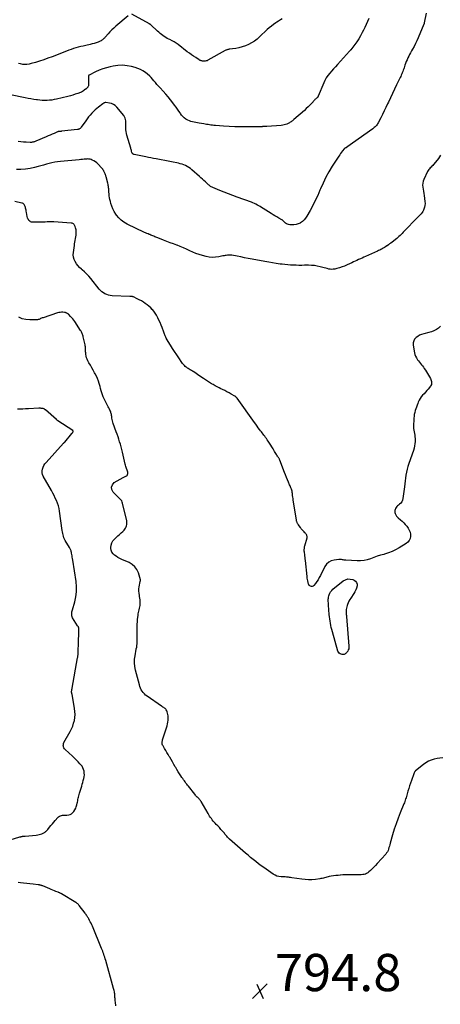
# Model space of a CAD drawing. Units: feet. Extents: x 2025000 to 2030031, y 575000 to 580000.
# Drawn here: x 2026209 to 2026435, y 576146 to 576675 of the extents above; entities that cross this region are included whole.
import ezdxf

# ---------------------------------------------------------------- set-up
doc = ezdxf.new("R2010")
doc.units = ezdxf.units.FT
doc.header["$LTSCALE"] = 100
doc.header["$MEASUREMENT"] = 0
for name, color, linetype, lineweight in [('CONTOUR INDEX', 32, 'Continuous', 25), ('CONTOUR INTERMEDIATE', 40, 'Continuous', 25), ('SPOT ELEVATION', 21, 'Continuous', 25)]:
    doc.layers.add(name, color=color, linetype=linetype, lineweight=lineweight)
doc.styles.add('slant', font='romans.shx', dxfattribs={"oblique": 14.999978})

# ---------------------------------------------------------------- blocks, each defined once
blk = doc.blocks.new('SPOT')
at = {"layer": 'SPOT ELEVATION', "lineweight": 25}
for p, q in [((-3.95, -3.95), (3.86, 3.85)), ((-1.67, 3.81), (1.74, -3.97))]:
    blk.add_line(p, q, dxfattribs=at)

msp = doc.modelspace()

# ---------------------------------------------------------------- linework, layer by layer
at = {"layer": 'CONTOUR INDEX', "elevation": 800, "flags": 128}
for points in [[(2026435.34, 576510.58), (2026434.26, 576509.6), (2026433.05, 576508.79), (2026431.78, 576508.09), (2026430.43, 576507.57), (2026429.03, 576507.16), (2026426.25, 576506.55), (2026425.12, 576506.21), (2026424.05, 576505.76), (2026423.05, 576505.16), (2026422.11, 576504.46), (2026421.39, 576503.6), (2026420.87, 576502.67), (2026420.65, 576501.63), (2026420.63, 576500.51), (2026421.06, 576497.24), (2026421.25, 576496.27), (2026421.52, 576495.34), (2026421.9, 576494.44), (2026422.36, 576493.57), (2026422.52, 576493.33), (2026422.98, 576492.62), (2026423.47, 576491.92), (2026423.99, 576491.25), (2026424.53, 576490.6), (2026425.07, 576489.94), (2026425.6, 576489.28), (2026426.1, 576488.59), (2026426.58, 576487.89), (2026427.21, 576486.95), (2026427.78, 576486.06), (2026428.33, 576485.16), (2026428.86, 576484.25), (2026429.38, 576483.33), (2026429.85, 576482.46), (2026430.08, 576481.96), (2026430.27, 576481.45), (2026430.4, 576480.91), (2026430.48, 576480.37), (2026430.46, 576479.83), (2026430.36, 576479.32), (2026430.15, 576478.84), (2026429.87, 576478.39), (2026428.62, 576476.85), (2026427.91, 576475.99), (2026427.18, 576475.14), (2026426.44, 576474.31), (2026425.68, 576473.5), (2026424.97, 576472.65), (2026424.33, 576471.77), (2026423.79, 576470.81), (2026423.33, 576469.8), (2026423.07, 576469.13), (2026422.7, 576468.17), (2026422.35, 576467.2), (2026422.01, 576466.22), (2026421.68, 576465.24), (2026421.4, 576464.25), (2026421.18, 576463.25), (2026421.05, 576462.24), (2026420.97, 576461.21), (2026420.83, 576456.56), (2026420.84, 576455.65), (2026420.9, 576454.74), (2026421.04, 576453.85), (2026421.23, 576452.96), (2026421.42, 576452.07), (2026421.55, 576451.18), (2026421.61, 576450.28), (2026421.63, 576449.37), (2026421.61, 576448.71), (2026421.51, 576447.48), (2026421.34, 576446.27), (2026421.06, 576445.07), (2026420.7, 576443.89), (2026418.2, 576436.8), (2026417.72, 576435.28), (2026417.31, 576433.75), (2026416.99, 576432.2), (2026416.73, 576430.63), (2026416.53, 576429.05), (2026416.32, 576427.47), (2026416.12, 576425.89), (2026415.91, 576424.31), (2026415.09, 576418.07), (2026414.85, 576417.17), (2026414.49, 576416.33), (2026413.94, 576415.6), (2026413.27, 576414.95), (2026412.67, 576414.49), (2026412.22, 576414.1), (2026411.81, 576413.68), (2026411.45, 576413.22), (2026411.13, 576412.71), (2026411.06, 576412.57), (2026410.86, 576412.11), (2026410.74, 576411.63), (2026410.71, 576411.14), (2026410.75, 576410.64), (2026410.79, 576410.45), (2026410.9, 576410.05), (2026411.03, 576409.66), (2026411.22, 576409.29), (2026411.44, 576408.94), (2026411.69, 576408.61), (2026411.96, 576408.29), (2026412.25, 576407.99), (2026412.56, 576407.71), (2026413.78, 576406.68), (2026414.68, 576405.86), (2026415.54, 576405.01), (2026416.34, 576404.1), (2026417.1, 576403.16), (2026417.92, 576402.08), (2026418.52, 576401.06), (2026418.96, 576399.99), (2026419.15, 576398.85), (2026419.18, 576397.67), (2026418.91, 576396.54), (2026418.46, 576395.52), (2026417.76, 576394.67), (2026416.87, 576393.92), (2026413, 576391.52), (2026411.15, 576390.48), (2026409.26, 576389.56), (2026407.28, 576388.82), (2026405.26, 576388.19), (2026404.74, 576388.05), (2026402.95, 576387.54), (2026401.17, 576386.99), (2026399.42, 576386.38), (2026397.67, 576385.73), (2026395.92, 576385.17), (2026394.15, 576384.76), (2026392.33, 576384.59), (2026390.49, 576384.57), (2026384.43, 576384.91), (2026383.95, 576384.95), (2026383.47, 576385), (2026382.99, 576385.07), (2026382.51, 576385.15), (2026382.03, 576385.22), (2026381.56, 576385.27), (2026381.08, 576385.27), (2026380.6, 576385.24), (2026378.11, 576385), (2026376.55, 576384.58), (2026375.17, 576383.91), (2026374.05, 576382.86), (2026373.12, 576381.54), (2026370.71, 576376.65), (2026370.12, 576375.53), (2026369.47, 576374.44), (2026368.76, 576373.4), (2026368, 576372.38), (2026367.11, 576371.27), (2026366.74, 576370.97), (2026366.34, 576370.8), (2026365.9, 576370.81), (2026365.44, 576370.94), (2026365.02, 576371.18), (2026364.78, 576371.36), (2026364.57, 576371.57), (2026364.43, 576371.82), (2026364.32, 576372.1), (2026364.09, 576373.01), (2026363.92, 576373.78), (2026363.76, 576374.55), (2026363.65, 576375.32), (2026363.55, 576376.1), (2026362.68, 576384.73), (2026362.59, 576385.57), (2026362.49, 576386.41), (2026362.38, 576387.25), (2026362.26, 576388.09), (2026362.15, 576388.8), (2026362.09, 576389.29), (2026362.05, 576389.78), (2026362.04, 576390.27), (2026362.04, 576390.76), (2026362.07, 576391.25), (2026362.13, 576391.74), (2026362.22, 576392.22), (2026362.34, 576392.7), (2026363.51, 576396.86), (2026363.57, 576397.25), (2026363.58, 576397.63), (2026363.49, 576398), (2026363.35, 576398.37), (2026363.15, 576398.72), (2026362.93, 576399.05), (2026362.68, 576399.37), (2026362.41, 576399.67), (2026361.93, 576400.16), (2026361.42, 576400.7), (2026360.92, 576401.26), (2026360.45, 576401.84), (2026360, 576402.43), (2026358.78, 576404.09), (2026358.59, 576404.37), (2026358.42, 576404.66), (2026358.27, 576404.96), (2026358.14, 576405.27), (2026358.03, 576405.59), (2026357.93, 576405.91), (2026357.86, 576406.24), (2026357.8, 576406.57), (2026356.12, 576417.24), (2026356, 576418.02), (2026355.89, 576418.81), (2026355.79, 576419.6), (2026355.69, 576420.39), (2026355.65, 576420.74), (2026355.56, 576421.35), (2026355.44, 576421.95), (2026355.28, 576422.54), (2026355.09, 576423.13), (2026354.88, 576423.71), (2026354.65, 576424.29), (2026354.42, 576424.86), (2026354.17, 576425.43), (2026353.53, 576426.84), (2026352.98, 576428.12), (2026352.43, 576429.41), (2026351.91, 576430.7), (2026351.41, 576432), (2026348.91, 576438.67), (2026348.79, 576438.95), (2026348.67, 576439.23), (2026348.53, 576439.49), (2026348.39, 576439.76), (2026348.23, 576440.02), (2026348.07, 576440.27), (2026347.9, 576440.52), (2026347.72, 576440.77), (2026347.37, 576441.26), (2026347.02, 576441.76), (2026346.68, 576442.26), (2026346.36, 576442.78), (2026346.05, 576443.3), (2026345.28, 576444.66), (2026344.66, 576445.72), (2026344.02, 576446.77), (2026343.36, 576447.81), (2026342.68, 576448.83), (2026342.15, 576449.61), (2026341.71, 576450.23), (2026341.27, 576450.85), (2026340.81, 576451.46), (2026340.35, 576452.06), (2026339.88, 576452.66), (2026339.42, 576453.26), (2026338.95, 576453.86), (2026338.5, 576454.47), (2026338.01, 576455.12), (2026337.32, 576456.06), (2026336.63, 576456.99), (2026335.94, 576457.94), (2026335.26, 576458.88), (2026325.91, 576471.88), (2026325.77, 576472.05), (2026325.64, 576472.22), (2026325.49, 576472.38), (2026325.34, 576472.54), (2026325.18, 576472.68), (2026325.01, 576472.82), (2026324.83, 576472.94), (2026324.64, 576473.06), (2026322.76, 576474.16), (2026321.61, 576474.8), (2026320.46, 576475.43), (2026319.3, 576476.03), (2026318.13, 576476.62), (2026317.24, 576477.05), (2026316.2, 576477.57), (2026315.16, 576478.1), (2026314.13, 576478.65), (2026313.1, 576479.21), (2026312.21, 576479.71), (2026311.64, 576480.04), (2026311.07, 576480.36), (2026310.51, 576480.7), (2026309.95, 576481.05), (2026309.4, 576481.4), (2026308.85, 576481.76), (2026308.31, 576482.13), (2026307.78, 576482.51), (2026305.43, 576484.2), (2026304.67, 576484.74), (2026303.9, 576485.27), (2026303.12, 576485.77), (2026302.34, 576486.27), (2026301.91, 576486.53), (2026301.33, 576486.89), (2026300.75, 576487.24), (2026300.16, 576487.59), (2026299.58, 576487.94), (2026299.34, 576488.08), (2026298.89, 576488.38), (2026298.45, 576488.69), (2026298.04, 576489.04), (2026297.64, 576489.41), (2026297.27, 576489.81), (2026296.92, 576490.22), (2026296.59, 576490.65), (2026296.27, 576491.09), (2026294.6, 576493.58), (2026293.46, 576495.28), (2026292.34, 576496.99), (2026291.24, 576498.71), (2026290.14, 576500.44), (2026288.01, 576503.85), (2026287.94, 576503.95), (2026287.88, 576504.07), (2026287.83, 576504.18), (2026287.77, 576504.29), (2026287.73, 576504.41), (2026287.68, 576504.53), (2026287.63, 576504.65), (2026287.59, 576504.77), (2026287.32, 576505.46), (2026287.15, 576505.93), (2026286.97, 576506.4), (2026286.79, 576506.86), (2026286.6, 576507.33), (2026285.56, 576509.93), (2026285.02, 576511.25), (2026284.47, 576512.56), (2026283.88, 576513.86), (2026283.29, 576515.16), (2026283.16, 576515.43), (2026282.56, 576516.55), (2026281.91, 576517.63), (2026281.16, 576518.64), (2026280.35, 576519.61), (2026280.32, 576519.65), (2026279.45, 576520.53), (2026278.54, 576521.37), (2026277.57, 576522.14), (2026276.56, 576522.86), (2026275.51, 576523.53), (2026274.44, 576524.17), (2026273.34, 576524.76), (2026272.23, 576525.32), (2026270.18, 576526.3), (2026270, 576526.38), (2026269.83, 576526.44), (2026269.64, 576526.48), (2026269.46, 576526.51), (2026269.32, 576526.52), (2026269.07, 576526.55), (2026268.81, 576526.57), (2026268.55, 576526.59), (2026268.3, 576526.6), (2026258.75, 576526.98), (2026257.75, 576527.08), (2026256.77, 576527.27), (2026255.82, 576527.57), (2026254.89, 576527.97), (2026254.03, 576528.47), (2026253.21, 576529.05), (2026252.48, 576529.72), (2026251.81, 576530.47), (2026247.29, 576536.16), (2026246.22, 576537.42), (2026245.11, 576538.63), (2026243.92, 576539.78), (2026242.69, 576540.88), (2026242.17, 576541.31), (2026241.21, 576542.2), (2026240.33, 576543.15), (2026239.54, 576544.19), (2026238.83, 576545.28), (2026238.3, 576546.45), (2026237.94, 576547.65), (2026237.82, 576548.89), (2026237.87, 576550.17), (2026238.42, 576553.99), (2026238.56, 576554.9), (2026238.71, 576555.82), (2026238.88, 576556.73), (2026239.07, 576557.64), (2026239.08, 576557.71), (2026239.24, 576558.58), (2026239.35, 576559.46), (2026239.39, 576560.34), (2026239.4, 576561.22), (2026239.38, 576561.83), (2026239.33, 576562.41), (2026239.24, 576562.98), (2026239.09, 576563.53), (2026238.89, 576564.08), (2026238.7, 576564.52), (2026238.55, 576564.82), (2026238.36, 576565.1), (2026238.14, 576565.34), (2026237.88, 576565.57), (2026237.59, 576565.74), (2026237.29, 576565.88), (2026236.97, 576565.97), (2026236.64, 576566.02), (2026227.36, 576566.61), (2026226.2, 576566.66), (2026225.04, 576566.67), (2026223.88, 576566.63), (2026222.72, 576566.56), (2026221.56, 576566.48), (2026220.4, 576566.43), (2026219.24, 576566.41), (2026218.07, 576566.41), (2026215.94, 576566.45), (2026215.39, 576566.54), (2026214.88, 576566.71), (2026214.43, 576567), (2026214.03, 576567.39), (2026213.7, 576567.86), (2026213.42, 576568.36), (2026213.22, 576568.89), (2026213.08, 576569.45), (2026212.68, 576571.74), (2026212.57, 576572.33), (2026212.45, 576572.91), (2026212.32, 576573.49), (2026212.18, 576574.07), (2026212.08, 576574.43), (2026211.96, 576574.82), (2026211.81, 576575.19), (2026211.63, 576575.55), (2026211.43, 576575.9), (2026211.17, 576576.21), (2026210.88, 576576.46), (2026210.54, 576576.63), (2026210.16, 576576.76), (2026206.34, 576577.53)], [(2026384.61, 576356.02), (2026384.62, 576355.78), (2026384.64, 576355.55), (2026384.66, 576355.31), (2026384.68, 576355.08), (2026384.7, 576354.84), (2026384.72, 576354.61), (2026386.05, 576338.66), (2026386.04, 576337.98), (2026385.94, 576337.32), (2026385.71, 576336.7), (2026385.4, 576336.09), (2026385.1, 576335.63), (2026384.85, 576335.3), (2026384.57, 576334.99), (2026384.25, 576334.73), (2026383.9, 576334.5), (2026383.52, 576334.34), (2026383.14, 576334.24), (2026382.74, 576334.23), (2026382.33, 576334.28), (2026381.85, 576334.4), (2026381.28, 576334.65), (2026380.8, 576334.99), (2026380.44, 576335.46), (2026380.17, 576336.02), (2026377.16, 576346.48), (2026376.85, 576347.62), (2026376.56, 576348.76), (2026376.31, 576349.91), (2026376.08, 576351.06), (2026375.89, 576352.22), (2026375.72, 576353.39), (2026375.58, 576354.56), (2026375.47, 576355.73), (2026375.06, 576360.82), (2026375.02, 576361.44), (2026374.98, 576362.05), (2026374.95, 576362.67), (2026374.93, 576363.28), (2026374.95, 576363.89), (2026375, 576364.5), (2026375.11, 576365.1), (2026375.25, 576365.69), (2026375.44, 576366.3), (2026375.78, 576367.15), (2026376.21, 576367.93), (2026376.77, 576368.63), (2026377.42, 576369.26), (2026382.97, 576373.76), (2026384.18, 576374.44), (2026385.44, 576374.84), (2026386.75, 576374.8), (2026388.1, 576374.48), (2026388.81, 576374.17), (2026389.6, 576373.6), (2026390.17, 576372.9), (2026390.41, 576372.04), (2026390.43, 576371.06), (2026390.13, 576369.97), (2026389.76, 576368.92), (2026389.26, 576367.93), (2026388.68, 576366.97), (2026387.01, 576364.55), (2026386.48, 576363.71), (2026386, 576362.85), (2026385.59, 576361.96), (2026385.23, 576361.04), (2026385.1, 576360.66), (2026384.88, 576359.91), (2026384.71, 576359.15), (2026384.62, 576358.38), (2026384.59, 576357.59), (2026384.6, 576356.49), (2026384.6, 576356.25), (2026384.61, 576356.02)]]:
    msp.add_lwpolyline(points, dxfattribs=at)
at = {"layer": 'CONTOUR INTERMEDIATE', "flags": 128}
for points, elevation in [([(2026427.51, 576678.76), (2026426.55, 576673.56), (2026426.53, 576673.47), (2026426.51, 576673.38), (2026426.49, 576673.3), (2026426.47, 576673.21), (2026426.45, 576673.12), (2026426.42, 576673.03), (2026426.39, 576672.95), (2026426.36, 576672.86), (2026423.24, 576665.43), (2026422.57, 576663.91), (2026421.86, 576662.41), (2026421.09, 576660.94), (2026420.28, 576659.49), (2026419.67, 576658.45), (2026419.15, 576657.53), (2026418.65, 576656.6), (2026418.18, 576655.65), (2026417.73, 576654.69), (2026417.3, 576653.72), (2026416.9, 576652.74), (2026416.53, 576651.75), (2026416.17, 576650.76), (2026415.74, 576649.48), (2026415.5, 576648.8), (2026415.26, 576648.12), (2026415, 576647.45), (2026414.73, 576646.78), (2026414.45, 576646.11), (2026414.17, 576645.45), (2026413.87, 576644.79), (2026413.56, 576644.14), (2026411.68, 576640.25), (2026410.56, 576637.92), (2026409.44, 576635.59), (2026408.34, 576633.25), (2026407.24, 576630.91), (2026406.8, 576629.98), (2026405.92, 576628.11), (2026405.01, 576626.25), (2026404.08, 576624.4), (2026403.13, 576622.55), (2026401.72, 576619.85), (2026401.45, 576619.38), (2026401.15, 576618.92), (2026400.82, 576618.49), (2026400.46, 576618.07), (2026400.08, 576617.68), (2026399.68, 576617.31), (2026399.26, 576616.96), (2026398.83, 576616.63), (2026384.99, 576606.77), (2026384.85, 576606.67), (2026384.71, 576606.59), (2026384.57, 576606.51), (2026384.42, 576606.43), (2026384.37, 576606.4), (2026384.25, 576606.34), (2026384.13, 576606.28), (2026384.01, 576606.22), (2026383.89, 576606.16), (2026383.77, 576606.09), (2026383.66, 576606.01), (2026383.56, 576605.92), (2026383.47, 576605.82), (2026382.58, 576604.73), (2026382.06, 576604.07), (2026381.56, 576603.4), (2026381.07, 576602.72), (2026380.61, 576602.02), (2026377.06, 576596.52), (2026375.29, 576593.59), (2026373.63, 576590.6), (2026372.13, 576587.53), (2026370.75, 576584.39), (2026370.44, 576583.64), (2026369.24, 576580.87), (2026367.98, 576578.12), (2026366.61, 576575.42), (2026365.18, 576572.76), (2026363.5, 576569.77), (2026362.78, 576568.7), (2026361.97, 576567.73), (2026361.01, 576566.9), (2026359.95, 576566.16), (2026359.74, 576566.04), (2026358.68, 576565.55), (2026357.6, 576565.18), (2026356.47, 576565.02), (2026355.31, 576564.99), (2026354.23, 576565.05), (2026353.61, 576565.15), (2026353.02, 576565.33), (2026352.48, 576565.62), (2026351.97, 576565.99), (2026351.37, 576566.52), (2026351.19, 576566.69), (2026351.01, 576566.86), (2026350.84, 576567.03), (2026350.66, 576567.2), (2026350.48, 576567.37), (2026350.29, 576567.52), (2026350.09, 576567.66), (2026349.89, 576567.79), (2026348.28, 576568.72), (2026347.27, 576569.31), (2026346.26, 576569.91), (2026345.26, 576570.52), (2026344.27, 576571.13), (2026339.88, 576573.9), (2026339.12, 576574.37), (2026338.37, 576574.83), (2026337.6, 576575.27), (2026336.83, 576575.71), (2026336.05, 576576.12), (2026335.25, 576576.5), (2026334.44, 576576.85), (2026333.62, 576577.18), (2026326.02, 576580.01), (2026323.68, 576580.89), (2026321.35, 576581.77), (2026319.01, 576582.67), (2026316.68, 576583.58), (2026312.94, 576585.05), (2026312.49, 576585.24), (2026312.06, 576585.46), (2026311.65, 576585.71), (2026311.24, 576585.98), (2026310.86, 576586.28), (2026310.48, 576586.58), (2026310.11, 576586.91), (2026309.76, 576587.24), (2026308.89, 576588.1), (2026308.09, 576588.86), (2026307.29, 576589.61), (2026306.48, 576590.35), (2026305.66, 576591.08), (2026301.61, 576594.6), (2026300.81, 576595.24), (2026299.98, 576595.84), (2026299.11, 576596.37), (2026298.21, 576596.85), (2026297.27, 576597.27), (2026296.32, 576597.63), (2026295.34, 576597.91), (2026294.34, 576598.15), (2026290.66, 576598.85), (2026288.82, 576599.2), (2026286.98, 576599.56), (2026285.14, 576599.91), (2026283.3, 576600.26), (2026282.42, 576600.43), (2026281.02, 576600.71), (2026279.62, 576600.98), (2026278.22, 576601.27), (2026276.82, 576601.55), (2026270.57, 576602.85), (2026270.46, 576602.88), (2026270.36, 576602.91), (2026270.26, 576602.94), (2026270.16, 576602.99), (2026270.07, 576603.03), (2026269.98, 576603.09), (2026269.89, 576603.15), (2026269.81, 576603.23), (2026269.71, 576603.33), (2026269.67, 576603.38), (2026269.62, 576603.43), (2026269.58, 576603.48), (2026269.54, 576603.54), (2026269.49, 576603.62), (2026269.48, 576603.64), (2026269.47, 576603.65), (2026269.46, 576603.67), (2026269.46, 576603.69), (2026269.43, 576603.77), (2026269.42, 576603.79), (2026269.42, 576603.81), (2026269.41, 576603.83), (2026269.41, 576603.85), (2026269.19, 576604.65), (2026269.08, 576605.07), (2026268.96, 576605.48), (2026268.84, 576605.9), (2026268.71, 576606.32), (2026266.64, 576613.15), (2026266.39, 576614.15), (2026266.19, 576615.15), (2026266.08, 576616.17), (2026266.02, 576617.19), (2026266.02, 576617.63), (2026266.01, 576618.44), (2026266.01, 576619.25), (2026266.01, 576620.06), (2026266.01, 576620.88), (2026265.93, 576621.66), (2026265.75, 576622.41), (2026265.42, 576623.1), (2026264.99, 576623.75), (2026261.26, 576628.28), (2026260.42, 576629.09), (2026259.49, 576629.75), (2026258.44, 576630.18), (2026257.31, 576630.46), (2026255.41, 576630.7), (2026255.15, 576630.71), (2026254.91, 576630.69), (2026254.67, 576630.62), (2026254.44, 576630.52), (2026254.25, 576630.42), (2026254.12, 576630.35), (2026253.99, 576630.27), (2026253.86, 576630.18), (2026253.73, 576630.09), (2026251.32, 576628.26), (2026250.45, 576627.57), (2026249.62, 576626.85), (2026248.82, 576626.09), (2026248.05, 576625.29), (2026247.77, 576624.99), (2026246.91, 576624), (2026246.07, 576622.99), (2026245.27, 576621.95), (2026244.5, 576620.89), (2026242.13, 576617.48), (2026241.94, 576617.25), (2026241.73, 576617.02), (2026241.5, 576616.83), (2026241.26, 576616.65), (2026240.99, 576616.51), (2026240.72, 576616.39), (2026240.43, 576616.31), (2026240.13, 576616.26), (2026231.48, 576615.29), (2026231.29, 576615.27), (2026231.11, 576615.26), (2026230.92, 576615.25), (2026230.73, 576615.24), (2026230.69, 576615.24), (2026230.52, 576615.23), (2026230.36, 576615.22), (2026230.2, 576615.2), (2026230.04, 576615.18), (2026229.88, 576615.15), (2026229.72, 576615.11), (2026229.56, 576615.06), (2026229.41, 576615.01), (2026227.58, 576614.21), (2026226.51, 576613.74), (2026225.44, 576613.28), (2026224.37, 576612.82), (2026223.3, 576612.36), (2026217.62, 576609.94), (2026217.27, 576609.8), (2026216.92, 576609.67), (2026216.55, 576609.56), (2026216.19, 576609.46), (2026215.82, 576609.38), (2026215.44, 576609.33), (2026215.07, 576609.31), (2026214.69, 576609.32), (2026212.53, 576609.44), (2026211.07, 576609.54), (2026209.61, 576609.65), (2026208.16, 576609.78)], 808), ([(2026267.36, 576677.35), (2026260.71, 576671.75), (2026259.61, 576670.77), (2026258.53, 576669.77), (2026257.51, 576668.71), (2026256.51, 576667.62), (2026255.17, 576666.09), (2026254.87, 576665.75), (2026254.55, 576665.42), (2026254.23, 576665.09), (2026253.9, 576664.77), (2026253.55, 576664.48), (2026253.19, 576664.21), (2026252.79, 576663.99), (2026252.38, 576663.79), (2026251.16, 576663.27), (2026250.12, 576662.87), (2026249.06, 576662.5), (2026247.98, 576662.2), (2026246.89, 576661.93), (2026244.5, 576661.42), (2026243.18, 576661.12), (2026241.86, 576660.8), (2026240.55, 576660.46), (2026239.24, 576660.1), (2026237.95, 576659.7), (2026236.66, 576659.29), (2026235.38, 576658.84), (2026234.11, 576658.37), (2026226.4, 576655.39), (2026224.19, 576654.56), (2026221.96, 576653.77), (2026219.72, 576653.03), (2026217.47, 576652.33), (2026215.2, 576651.64), (2026214.07, 576651.38), (2026212.93, 576651.21), (2026211.78, 576651.19), (2026210.63, 576651.27), (2026209.48, 576651.48), (2026208.36, 576651.77)], 816), ([(2026350.23, 576675.68), (2026349.2, 576675.13), (2026348.19, 576674.53), (2026347.21, 576673.91), (2026346.72, 576673.58), (2026345.52, 576672.74), (2026344.36, 576671.86), (2026343.24, 576670.92), (2026342.15, 576669.94), (2026338.02, 576666.05), (2026336.64, 576664.86), (2026335.2, 576663.77), (2026333.67, 576662.82), (2026332.07, 576661.96), (2026330.4, 576661.25), (2026328.69, 576660.64), (2026326.94, 576660.2), (2026325.16, 576659.86), (2026321.71, 576659.37), (2026321.43, 576659.32), (2026321.16, 576659.27), (2026320.88, 576659.21), (2026320.6, 576659.14), (2026320.33, 576659.05), (2026320.07, 576658.96), (2026319.81, 576658.84), (2026319.56, 576658.71), (2026310.19, 576653.45), (2026309.74, 576653.24), (2026309.27, 576653.08), (2026308.79, 576652.99), (2026308.29, 576652.95), (2026307.93, 576652.94), (2026307.61, 576652.96), (2026307.29, 576653), (2026306.97, 576653.07), (2026306.66, 576653.16), (2026306.36, 576653.29), (2026306.06, 576653.42), (2026305.77, 576653.57), (2026305.49, 576653.74), (2026303.69, 576654.86), (2026302.52, 576655.62), (2026301.37, 576656.4), (2026300.24, 576657.21), (2026299.13, 576658.04), (2026294.18, 576661.88), (2026293.14, 576662.63), (2026292.07, 576663.33), (2026290.96, 576663.95), (2026289.81, 576664.53), (2026289.19, 576664.81), (2026288.35, 576665.23), (2026287.52, 576665.68), (2026286.73, 576666.18), (2026285.95, 576666.72), (2026285.2, 576667.29), (2026284.47, 576667.88), (2026283.75, 576668.5), (2026283.06, 576669.13), (2026279.57, 576672.42), (2026279.48, 576672.5), (2026279.39, 576672.58), (2026279.3, 576672.65), (2026279.2, 576672.71), (2026279.1, 576672.78), (2026279, 576672.84), (2026278.9, 576672.9), (2026278.8, 576672.96), (2026269.25, 576678.2)], 816), ([(2026396.79, 576675.84), (2026396.08, 576674.27), (2026395.35, 576672.7), (2026394.6, 576671.13), (2026393.85, 576669.58), (2026393.24, 576668.33), (2026392.35, 576666.65), (2026391.4, 576665.01), (2026390.35, 576663.44), (2026389.23, 576661.9), (2026387.04, 576659.07), (2026386.97, 576658.98), (2026386.89, 576658.89), (2026386.82, 576658.81), (2026386.75, 576658.73), (2026386.67, 576658.64), (2026386.59, 576658.56), (2026386.52, 576658.48), (2026386.44, 576658.39), (2026379.83, 576651.17), (2026378.79, 576650.02), (2026377.75, 576648.86), (2026376.72, 576647.69), (2026375.71, 576646.52), (2026374.76, 576645.3), (2026373.89, 576644.03), (2026373.15, 576642.68), (2026372.49, 576641.28), (2026369.57, 576634.21), (2026369.51, 576634.08), (2026369.45, 576633.96), (2026369.37, 576633.84), (2026369.29, 576633.72), (2026369.2, 576633.61), (2026369.11, 576633.5), (2026369.01, 576633.4), (2026368.9, 576633.31), (2026368.57, 576633.05), (2026368.29, 576632.82), (2026368.03, 576632.59), (2026367.78, 576632.34), (2026367.53, 576632.08), (2026366.11, 576630.5), (2026365.15, 576629.47), (2026364.15, 576628.46), (2026363.13, 576627.49), (2026362.07, 576626.54), (2026356.36, 576621.61), (2026356, 576621.31), (2026355.64, 576621.01), (2026355.28, 576620.73), (2026354.91, 576620.45), (2026354.53, 576620.18), (2026354.14, 576619.93), (2026353.74, 576619.71), (2026353.32, 576619.5), (2026352.7, 576619.22), (2026351.95, 576618.92), (2026351.2, 576618.69), (2026350.42, 576618.53), (2026349.62, 576618.44), (2026341.84, 576617.93), (2026341.43, 576617.9), (2026341.01, 576617.88), (2026340.6, 576617.85), (2026340.19, 576617.83), (2026339.62, 576617.8), (2026339.49, 576617.79), (2026339.36, 576617.78), (2026339.23, 576617.77), (2026339.1, 576617.76), (2026338.97, 576617.75), (2026338.84, 576617.75), (2026338.71, 576617.74), (2026338.58, 576617.74), (2026330.65, 576617.68), (2026327.65, 576617.69), (2026324.64, 576617.76), (2026321.64, 576617.9), (2026318.64, 576618.09), (2026314.22, 576618.43), (2026313.43, 576618.5), (2026312.65, 576618.58), (2026311.87, 576618.68), (2026311.08, 576618.79), (2026310.31, 576618.91), (2026309.53, 576619.04), (2026308.75, 576619.17), (2026307.97, 576619.3), (2026305.48, 576619.73), (2026304.6, 576619.89), (2026303.71, 576620.05), (2026302.83, 576620.23), (2026301.95, 576620.41), (2026301.09, 576620.64), (2026300.25, 576620.93), (2026299.44, 576621.3), (2026298.66, 576621.73), (2026298.39, 576621.9), (2026297.54, 576622.51), (2026296.75, 576623.19), (2026296.06, 576623.96), (2026295.44, 576624.8), (2026295.22, 576625.15), (2026294.52, 576626.2), (2026293.81, 576627.25), (2026293.09, 576628.28), (2026292.35, 576629.31), (2026291.43, 576630.56), (2026290.19, 576632.18), (2026288.91, 576633.76), (2026287.58, 576635.31), (2026286.22, 576636.82), (2026284.55, 576638.59), (2026283.67, 576639.54), (2026282.81, 576640.5), (2026281.96, 576641.47), (2026281.12, 576642.45), (2026279.65, 576644.2), (2026279.55, 576644.32), (2026279.46, 576644.44), (2026279.36, 576644.55), (2026279.27, 576644.67), (2026279.17, 576644.78), (2026279.06, 576644.89), (2026278.95, 576644.99), (2026278.84, 576645.09), (2026276.6, 576646.84), (2026275.31, 576647.72), (2026273.97, 576648.48), (2026272.55, 576649.08), (2026271.08, 576649.57), (2026269.2, 576650.07), (2026266.74, 576650.54), (2026264.27, 576650.77), (2026261.79, 576650.65), (2026259.31, 576650.3), (2026257.66, 576649.94), (2026255.65, 576649.43), (2026253.68, 576648.82), (2026251.76, 576648.06), (2026249.87, 576647.2), (2026246.4, 576645.46), (2026246.29, 576645.39), (2026246.19, 576645.31), (2026246.11, 576645.21), (2026246.04, 576645.1), (2026246, 576644.97), (2026245.96, 576644.84), (2026245.94, 576644.71), (2026245.94, 576644.58), (2026246.01, 576640.15), (2026245.99, 576639.9), (2026245.95, 576639.65), (2026245.86, 576639.41), (2026245.74, 576639.18), (2026245.72, 576639.14), (2026245.58, 576638.95), (2026245.44, 576638.77), (2026245.28, 576638.6), (2026245.11, 576638.44), (2026244.93, 576638.29), (2026244.75, 576638.14), (2026244.57, 576638), (2026244.38, 576637.85), (2026243.78, 576637.37), (2026243.28, 576637.01), (2026242.76, 576636.68), (2026242.22, 576636.41), (2026241.65, 576636.17), (2026240.23, 576635.64), (2026238.94, 576635.18), (2026237.63, 576634.76), (2026236.31, 576634.38), (2026234.98, 576634.04), (2026228.84, 576632.58), (2026227.57, 576632.31), (2026226.3, 576632.1), (2026225.02, 576631.95), (2026223.73, 576631.85), (2026222.44, 576631.83), (2026221.15, 576631.86), (2026219.86, 576631.97), (2026218.58, 576632.14), (2026218.11, 576632.21), (2026216.59, 576632.47), (2026215.08, 576632.73), (2026213.57, 576633.01), (2026212.06, 576633.3), (2026204.16, 576634.84)], 812), ([(2026435.23, 576602.51), (2026434.78, 576601.54), (2026434.21, 576600.65), (2026433.56, 576599.8), (2026431.54, 576597.49), (2026431.12, 576597.02), (2026430.69, 576596.56), (2026430.26, 576596.12), (2026429.81, 576595.67), (2026429.39, 576595.22), (2026429, 576594.74), (2026428.67, 576594.22), (2026428.38, 576593.67), (2026426.37, 576589.44), (2026425.99, 576588.43), (2026425.75, 576587.4), (2026425.69, 576586.34), (2026425.77, 576585.26), (2026425.94, 576584.16), (2026426.11, 576583.07), (2026426.27, 576581.97), (2026426.43, 576580.88), (2026426.9, 576577.56), (2026426.95, 576576.52), (2026426.9, 576575.5), (2026426.68, 576574.5), (2026426.34, 576573.52), (2026426.1, 576572.98), (2026425.76, 576572.3), (2026425.37, 576571.66), (2026424.92, 576571.05), (2026424.41, 576570.48), (2026423.88, 576569.94), (2026423.34, 576569.39), (2026422.81, 576568.84), (2026422.28, 576568.29), (2026416.35, 576562.2), (2026415.79, 576561.63), (2026415.23, 576561.06), (2026414.67, 576560.49), (2026414.1, 576559.93), (2026413.53, 576559.38), (2026412.94, 576558.84), (2026412.34, 576558.31), (2026411.72, 576557.8), (2026409.24, 576555.8), (2026408.58, 576555.29), (2026407.92, 576554.78), (2026407.24, 576554.29), (2026406.56, 576553.81), (2026406.37, 576553.69), (2026405.77, 576553.29), (2026405.16, 576552.9), (2026404.54, 576552.54), (2026403.91, 576552.19), (2026403.27, 576551.85), (2026402.63, 576551.52), (2026401.98, 576551.21), (2026401.32, 576550.91), (2026394.92, 576548.02), (2026394, 576547.61), (2026393.09, 576547.2), (2026392.18, 576546.78), (2026391.27, 576546.36), (2026390.36, 576545.94), (2026389.45, 576545.52), (2026388.54, 576545.1), (2026387.63, 576544.68), (2026385.02, 576543.49), (2026383.69, 576542.92), (2026382.36, 576542.41), (2026380.99, 576541.98), (2026379.61, 576541.59), (2026378.44, 576541.3), (2026377.63, 576541.16), (2026376.82, 576541.1), (2026376.01, 576541.17), (2026375.2, 576541.32), (2026374.39, 576541.53), (2026373.59, 576541.74), (2026372.78, 576541.95), (2026371.97, 576542.17), (2026370.53, 576542.55), (2026369, 576542.89), (2026367.45, 576543.15), (2026365.89, 576543.28), (2026364.32, 576543.33), (2026362.22, 576543.31), (2026360.71, 576543.3), (2026359.19, 576543.3), (2026357.68, 576543.32), (2026356.17, 576543.35), (2026354.65, 576543.42), (2026353.14, 576543.52), (2026351.64, 576543.67), (2026350.14, 576543.86), (2026349.05, 576544.01), (2026347.01, 576544.31), (2026344.97, 576544.63), (2026342.94, 576544.98), (2026340.91, 576545.34), (2026333.96, 576546.65), (2026331.95, 576547.03), (2026329.93, 576547.41), (2026327.91, 576547.8), (2026325.89, 576548.18), (2026323.03, 576548.73), (2026322.44, 576548.81), (2026321.85, 576548.85), (2026321.26, 576548.82), (2026320.67, 576548.75), (2026320.08, 576548.65), (2026319.49, 576548.54), (2026318.9, 576548.43), (2026318.31, 576548.32), (2026316.06, 576547.88), (2026314.36, 576547.66), (2026312.65, 576547.6), (2026310.96, 576547.77), (2026309.27, 576548.09), (2026307.34, 576548.6), (2026305.57, 576549.12), (2026303.82, 576549.71), (2026302.11, 576550.4), (2026300.43, 576551.16), (2026298.75, 576551.95), (2026297.06, 576552.71), (2026295.35, 576553.41), (2026293.62, 576554.08), (2026293.49, 576554.13), (2026291.69, 576554.81), (2026289.89, 576555.48), (2026288.1, 576556.16), (2026286.3, 576556.85), (2026283.23, 576558.02), (2026282.69, 576558.23), (2026282.16, 576558.45), (2026281.64, 576558.68), (2026281.12, 576558.91), (2026280.59, 576559.15), (2026280.07, 576559.37), (2026279.54, 576559.59), (2026279.01, 576559.8), (2026278.73, 576559.9), (2026278.06, 576560.17), (2026277.39, 576560.44), (2026276.74, 576560.73), (2026276.08, 576561.03), (2026266.73, 576565.47), (2026265.09, 576566.41), (2026263.59, 576567.5), (2026262.28, 576568.82), (2026261.1, 576570.3), (2026260.73, 576570.84), (2026259.9, 576572.19), (2026259.17, 576573.59), (2026258.58, 576575.04), (2026258.07, 576576.54), (2026257.78, 576577.57), (2026257.52, 576578.6), (2026257.31, 576579.63), (2026257.18, 576580.67), (2026257.09, 576581.72), (2026257.04, 576582.64), (2026257.01, 576583.23), (2026256.96, 576583.83), (2026256.91, 576584.43), (2026256.85, 576585.02), (2026256.78, 576585.61), (2026256.68, 576586.2), (2026256.56, 576586.79), (2026256.43, 576587.37), (2026255.55, 576590.76), (2026255.43, 576591.17), (2026255.31, 576591.59), (2026255.18, 576592), (2026255.04, 576592.41), (2026254.88, 576592.82), (2026254.7, 576593.21), (2026254.5, 576593.59), (2026254.28, 576593.97), (2026254.22, 576594.07), (2026253.94, 576594.48), (2026253.66, 576594.88), (2026253.35, 576595.27), (2026253.03, 576595.64), (2026251.16, 576597.72), (2026250.48, 576598.38), (2026249.75, 576598.97), (2026248.94, 576599.44), (2026248.08, 576599.85), (2026247.42, 576600.1), (2026246.85, 576600.28), (2026246.26, 576600.4), (2026245.67, 576600.44), (2026245.07, 576600.42), (2026244.53, 576600.37), (2026243.66, 576600.29), (2026242.78, 576600.2), (2026241.91, 576600.12), (2026241.03, 576600.04), (2026230.9, 576599.1), (2026229.37, 576598.92), (2026227.85, 576598.68), (2026226.35, 576598.36), (2026224.86, 576597.98), (2026223.37, 576597.57), (2026221.89, 576597.16), (2026220.4, 576596.76), (2026218.91, 576596.38), (2026217.06, 576595.9), (2026214.63, 576595.38), (2026212.18, 576595.01), (2026209.71, 576594.84), (2026207.23, 576594.81)], 804), ([(2026436.62, 576278.78), (2026435, 576278.63), (2026433.4, 576278.37), (2026431.81, 576278.02), (2026430.27, 576277.51), (2026428.8, 576276.88), (2026427.43, 576276.07), (2026426.11, 576275.13), (2026421.9, 576271.68), (2026421.72, 576271.52), (2026421.56, 576271.35), (2026421.41, 576271.17), (2026421.28, 576270.97), (2026421.17, 576270.76), (2026421.06, 576270.55), (2026420.96, 576270.33), (2026420.88, 576270.11), (2026419.66, 576266.63), (2026419.18, 576265.2), (2026418.7, 576263.77), (2026418.25, 576262.33), (2026417.8, 576260.89), (2026417.34, 576259.36), (2026417.14, 576258.68), (2026416.94, 576258), (2026416.74, 576257.31), (2026416.55, 576256.63), (2026416.34, 576255.95), (2026416.12, 576255.28), (2026415.87, 576254.61), (2026415.61, 576253.95), (2026413.66, 576249.21), (2026412.51, 576246.29), (2026411.43, 576243.34), (2026410.45, 576240.36), (2026409.54, 576237.36), (2026408.26, 576232.86), (2026408.04, 576232.08), (2026407.82, 576231.31), (2026407.59, 576230.54), (2026407.36, 576229.76), (2026407.08, 576229.02), (2026406.74, 576228.31), (2026406.31, 576227.65), (2026405.82, 576227.02), (2026401.26, 576221.95), (2026400.36, 576220.98), (2026399.45, 576220.03), (2026398.52, 576219.11), (2026397.56, 576218.2), (2026396.72, 576217.43), (2026396.15, 576216.98), (2026395.53, 576216.6), (2026394.87, 576216.32), (2026394.17, 576216.11), (2026393.44, 576215.99), (2026392.7, 576215.9), (2026391.96, 576215.85), (2026391.22, 576215.84), (2026386.58, 576215.92), (2026385.31, 576215.93), (2026384.04, 576215.9), (2026382.78, 576215.84), (2026381.51, 576215.74), (2026381.41, 576215.73), (2026380.2, 576215.61), (2026378.99, 576215.47), (2026377.78, 576215.31), (2026376.57, 576215.14), (2026375.44, 576214.96), (2026374.8, 576214.84), (2026374.17, 576214.71), (2026373.54, 576214.54), (2026372.92, 576214.36), (2026372.3, 576214.17), (2026371.67, 576214.01), (2026371.03, 576213.88), (2026370.39, 576213.77), (2026368.01, 576213.44), (2026366.18, 576213.27), (2026364.35, 576213.2), (2026362.51, 576213.3), (2026360.68, 576213.5), (2026355.29, 576214.34), (2026354.72, 576214.43), (2026354.15, 576214.51), (2026353.57, 576214.58), (2026353, 576214.65), (2026352.42, 576214.71), (2026351.85, 576214.75), (2026351.27, 576214.79), (2026350.69, 576214.81), (2026349.54, 576214.85), (2026348.42, 576214.98), (2026347.35, 576215.24), (2026346.33, 576215.68), (2026345.36, 576216.24), (2026340.38, 576219.75), (2026338.91, 576220.81), (2026337.46, 576221.89), (2026336.02, 576223), (2026334.6, 576224.12), (2026333.2, 576225.27), (2026331.81, 576226.43), (2026330.43, 576227.61), (2026329.06, 576228.8), (2026321.91, 576235.07), (2026321.52, 576235.42), (2026321.14, 576235.79), (2026320.78, 576236.18), (2026320.43, 576236.58), (2026320.09, 576236.98), (2026319.74, 576237.39), (2026319.4, 576237.79), (2026319.06, 576238.19), (2026318.02, 576239.41), (2026317.22, 576240.33), (2026316.41, 576241.24), (2026315.59, 576242.13), (2026314.75, 576243.02), (2026314.19, 576243.6), (2026313.64, 576244.2), (2026313.1, 576244.81), (2026312.59, 576245.43), (2026312.09, 576246.07), (2026311.61, 576246.73), (2026311.15, 576247.4), (2026310.71, 576248.09), (2026310.29, 576248.79), (2026306.57, 576255.2), (2026306.37, 576255.52), (2026306.16, 576255.84), (2026305.93, 576256.14), (2026305.7, 576256.44), (2026305.45, 576256.72), (2026305.19, 576257), (2026304.93, 576257.28), (2026304.66, 576257.54), (2026304.49, 576257.7), (2026304.14, 576258.05), (2026303.8, 576258.4), (2026303.47, 576258.77), (2026303.16, 576259.15), (2026299.73, 576263.44), (2026299.28, 576264.02), (2026298.83, 576264.6), (2026298.4, 576265.19), (2026297.97, 576265.79), (2026297.55, 576266.4), (2026297.13, 576267), (2026296.71, 576267.6), (2026296.29, 576268.2), (2026295.65, 576269.12), (2026294.93, 576270.19), (2026294.23, 576271.28), (2026293.56, 576272.39), (2026292.91, 576273.5), (2026292.68, 576273.92), (2026291.94, 576275.22), (2026291.2, 576276.52), (2026290.45, 576277.81), (2026289.69, 576279.1), (2026289.45, 576279.52), (2026288.81, 576280.59), (2026288.16, 576281.67), (2026287.52, 576282.75), (2026286.87, 576283.82), (2026286.08, 576285.12), (2026285.87, 576285.55), (2026285.72, 576286), (2026285.65, 576286.47), (2026285.64, 576286.95), (2026285.69, 576287.43), (2026285.76, 576287.92), (2026285.87, 576288.39), (2026286, 576288.87), (2026288.27, 576295.96), (2026288.53, 576296.96), (2026288.73, 576297.96), (2026288.84, 576298.97), (2026288.89, 576300), (2026288.89, 576300.53), (2026288.84, 576301.29), (2026288.74, 576302.04), (2026288.55, 576302.77), (2026288.3, 576303.5), (2026288.09, 576304.02), (2026287.86, 576304.44), (2026287.6, 576304.83), (2026287.26, 576305.16), (2026286.89, 576305.45), (2026286.47, 576305.71), (2026286.06, 576305.97), (2026285.66, 576306.24), (2026285.25, 576306.52), (2026277.49, 576311.84), (2026276.74, 576312.42), (2026276.05, 576313.06), (2026275.45, 576313.77), (2026274.89, 576314.53), (2026274.42, 576315.36), (2026274.01, 576316.21), (2026273.68, 576317.09), (2026273.4, 576318), (2026271.36, 576325.89), (2026271, 576327.8), (2026270.8, 576329.73), (2026270.84, 576331.66), (2026271.05, 576333.6), (2026271.65, 576337.09), (2026271.69, 576337.29), (2026271.74, 576337.48), (2026271.8, 576337.68), (2026271.87, 576337.86), (2026271.93, 576338.05), (2026271.99, 576338.24), (2026272.02, 576338.44), (2026272.05, 576338.64), (2026272.07, 576339.02), (2026272.09, 576339.41), (2026272.11, 576339.8), (2026272.12, 576340.19), (2026272.12, 576340.59), (2026272.2, 576349.2), (2026272.23, 576350.48), (2026272.3, 576351.75), (2026272.41, 576353.02), (2026272.56, 576354.29), (2026272.69, 576355.27), (2026272.81, 576356.04), (2026272.94, 576356.81), (2026273.11, 576357.57), (2026273.3, 576358.32), (2026273.48, 576359.08), (2026273.63, 576359.84), (2026273.74, 576360.61), (2026273.81, 576361.39), (2026273.83, 576361.72), (2026273.85, 576362.66), (2026273.81, 576363.6), (2026273.7, 576364.53), (2026273.53, 576365.45), (2026273.41, 576365.95), (2026273.22, 576367.12), (2026273.13, 576368.29), (2026273.17, 576369.47), (2026273.32, 576370.64), (2026273.84, 576373.45), (2026273.87, 576373.57), (2026273.9, 576373.69), (2026273.95, 576373.81), (2026274, 576373.92), (2026274.04, 576374.04), (2026274.06, 576374.15), (2026274.05, 576374.27), (2026274.03, 576374.39), (2026272.86, 576378.07), (2026272.03, 576379.84), (2026270.96, 576381.4), (2026269.52, 576382.63), (2026267.85, 576383.64), (2026263.87, 576385.37), (2026262.85, 576385.86), (2026261.86, 576386.4), (2026260.91, 576387), (2026259.98, 576387.65), (2026259.22, 576388.4), (2026258.63, 576389.25), (2026258.29, 576390.22), (2026258.11, 576391.28), (2026258.09, 576391.71), (2026258.22, 576392.98), (2026258.55, 576394.18), (2026259.18, 576395.24), (2026260, 576396.23), (2026260.94, 576397.1), (2026261.82, 576397.92), (2026262.69, 576398.74), (2026263.56, 576399.56), (2026264.42, 576400.4), (2026265.16, 576401.12), (2026265.6, 576401.62), (2026265.98, 576402.16), (2026266.27, 576402.75), (2026266.51, 576403.37), (2026266.64, 576404.03), (2026266.71, 576404.69), (2026266.68, 576405.34), (2026266.57, 576406), (2026264.32, 576415.56), (2026264.12, 576416.16), (2026263.86, 576416.71), (2026263.51, 576417.22), (2026263.1, 576417.68), (2026262.64, 576418.13), (2026262.18, 576418.57), (2026261.72, 576419.02), (2026261.27, 576419.47), (2026259.24, 576421.51), (2026258.53, 576422.89), (2026258.32, 576424.2), (2026258.86, 576425.42), (2026259.89, 576426.57), (2026264.6, 576429.35), (2026264.97, 576429.55), (2026265.34, 576429.73), (2026265.73, 576429.89), (2026266.13, 576430.03), (2026266.22, 576430.05), (2026266.52, 576430.21), (2026266.77, 576430.42), (2026266.93, 576430.69), (2026267.04, 576431.01), (2026267.11, 576431.46), (2026267.13, 576431.61), (2026267.14, 576431.75), (2026267.14, 576431.9), (2026267.14, 576432.04), (2026267.13, 576432.19), (2026267.1, 576432.33), (2026267.07, 576432.47), (2026267.02, 576432.61), (2026266.97, 576432.77), (2026266.92, 576432.91), (2026266.86, 576433.05), (2026266.82, 576433.2), (2026266.51, 576434.1), (2026266.31, 576434.7), (2026266.13, 576435.3), (2026265.97, 576435.91), (2026265.81, 576436.52), (2026264.29, 576443.03), (2026263.95, 576444.41), (2026263.58, 576445.79), (2026263.19, 576447.16), (2026262.77, 576448.52), (2026262.34, 576449.88), (2026261.89, 576451.23), (2026261.43, 576452.58), (2026260.95, 576453.93), (2026259.36, 576458.36), (2026259.13, 576459.06), (2026258.93, 576459.77), (2026258.77, 576460.48), (2026258.64, 576461.21), (2026258.56, 576461.68), (2026258.48, 576462.17), (2026258.4, 576462.66), (2026258.32, 576463.15), (2026258.23, 576463.64), (2026258.12, 576464.12), (2026257.98, 576464.59), (2026257.79, 576465.04), (2026257.57, 576465.48), (2026257.28, 576465.99), (2026256.89, 576466.69), (2026256.52, 576467.38), (2026256.15, 576468.08), (2026255.8, 576468.79), (2026254.91, 576470.59), (2026254.43, 576471.63), (2026253.98, 576472.69), (2026253.58, 576473.77), (2026253.22, 576474.86), (2026252.89, 576475.97), (2026252.56, 576477.07), (2026252.24, 576478.18), (2026251.93, 576479.29), (2026251.8, 576479.78), (2026251.38, 576481.12), (2026250.89, 576482.43), (2026250.32, 576483.7), (2026249.67, 576484.94), (2026249.31, 576485.58), (2026248.55, 576486.93), (2026247.79, 576488.27), (2026247.03, 576489.61), (2026246.26, 576490.96), (2026245.65, 576492.02), (2026245.25, 576492.84), (2026244.92, 576493.7), (2026244.71, 576494.58), (2026244.58, 576495.5), (2026244.52, 576496.25), (2026244.49, 576496.81), (2026244.46, 576497.36), (2026244.44, 576497.91), (2026244.44, 576498.46), (2026244.42, 576499.01), (2026244.37, 576499.56), (2026244.29, 576500.1), (2026244.19, 576500.64), (2026243.22, 576504.81), (2026243.11, 576505.28), (2026242.98, 576505.75), (2026242.83, 576506.21), (2026242.67, 576506.67), (2026242.48, 576507.11), (2026242.27, 576507.55), (2026242.04, 576507.97), (2026241.78, 576508.38), (2026238.61, 576513.12), (2026238.09, 576513.85), (2026237.54, 576514.56), (2026236.95, 576515.24), (2026236.34, 576515.9), (2026235.4, 576516.85), (2026235.23, 576517.01), (2026235.06, 576517.17), (2026234.87, 576517.31), (2026234.68, 576517.45), (2026234.64, 576517.48), (2026234.46, 576517.59), (2026234.29, 576517.69), (2026234.1, 576517.78), (2026233.91, 576517.85), (2026233.72, 576517.91), (2026233.52, 576517.96), (2026233.32, 576517.99), (2026233.12, 576518.01), (2026232.14, 576518.06), (2026231.45, 576518.06), (2026230.77, 576518.01), (2026230.09, 576517.88), (2026229.43, 576517.71), (2026221.56, 576515.18), (2026221.12, 576515.02), (2026220.69, 576514.85), (2026220.26, 576514.66), (2026219.84, 576514.45), (2026219.42, 576514.27), (2026218.99, 576514.12), (2026218.54, 576514.04), (2026218.08, 576514), (2026214.47, 576513.94), (2026212.37, 576514.13), (2026210.36, 576514.58), (2026208.49, 576515.43)], 796), ([(2026201.55, 576233.94), (2026209.11, 576236.22), (2026209.2, 576236.25), (2026209.29, 576236.28), (2026209.38, 576236.32), (2026209.47, 576236.35), (2026209.56, 576236.39), (2026209.65, 576236.42), (2026209.74, 576236.45), (2026209.83, 576236.48), (2026209.9, 576236.5), (2026210.03, 576236.53), (2026210.16, 576236.55), (2026210.3, 576236.57), (2026210.43, 576236.58), (2026210.78, 576236.6), (2026211.08, 576236.61), (2026211.39, 576236.63), (2026211.69, 576236.65), (2026212, 576236.68), (2026217.95, 576237.22), (2026218.72, 576237.33), (2026219.47, 576237.48), (2026220.21, 576237.71), (2026220.94, 576237.98), (2026221.64, 576238.29), (2026221.99, 576238.46), (2026222.34, 576238.65), (2026222.66, 576238.87), (2026222.97, 576239.11), (2026223.27, 576239.37), (2026223.55, 576239.64), (2026223.82, 576239.93), (2026224.08, 576240.23), (2026225.08, 576241.44), (2026225.83, 576242.35), (2026226.59, 576243.26), (2026227.35, 576244.16), (2026228.11, 576245.07), (2026229.45, 576246.62), (2026229.88, 576247.04), (2026230.36, 576247.38), (2026230.9, 576247.61), (2026231.48, 576247.76), (2026232.13, 576247.87), (2026232.42, 576247.9), (2026232.71, 576247.92), (2026233, 576247.92), (2026233.29, 576247.9), (2026233.58, 576247.88), (2026233.87, 576247.88), (2026234.16, 576247.9), (2026234.45, 576247.94), (2026235.44, 576248.12), (2026236.18, 576248.34), (2026236.85, 576248.66), (2026237.44, 576249.12), (2026237.97, 576249.68), (2026238.18, 576249.97), (2026238.7, 576250.78), (2026239.15, 576251.62), (2026239.48, 576252.51), (2026239.73, 576253.44), (2026239.9, 576254.31), (2026240.05, 576254.99), (2026240.2, 576255.67), (2026240.36, 576256.34), (2026240.53, 576257.02), (2026240.7, 576257.69), (2026240.88, 576258.36), (2026241.07, 576259.03), (2026241.26, 576259.7), (2026242.38, 576263.56), (2026242.66, 576264.56), (2026242.94, 576265.56), (2026243.22, 576266.56), (2026243.49, 576267.56), (2026243.51, 576267.63), (2026243.7, 576268.59), (2026243.81, 576269.57), (2026243.78, 576270.54), (2026243.66, 576271.53), (2026243.4, 576272.47), (2026243.04, 576273.37), (2026242.53, 576274.19), (2026241.93, 576274.97), (2026241.38, 576275.57), (2026240.41, 576276.6), (2026239.43, 576277.61), (2026238.43, 576278.59), (2026237.41, 576279.56), (2026233.43, 576283.24), (2026233.1, 576283.62), (2026232.82, 576284.03), (2026232.63, 576284.49), (2026232.5, 576284.98), (2026232.47, 576285.48), (2026232.5, 576285.97), (2026232.63, 576286.45), (2026232.83, 576286.91), (2026236.19, 576292.93), (2026236.91, 576294.36), (2026237.54, 576295.82), (2026238.04, 576297.34), (2026238.45, 576298.88), (2026238.7, 576300.46), (2026238.82, 576302.04), (2026238.76, 576303.62), (2026238.57, 576305.2), (2026237.19, 576313.01), (2026237.15, 576313.19), (2026237.11, 576313.37), (2026237.06, 576313.56), (2026237.01, 576313.74), (2026236.96, 576313.92), (2026236.94, 576314.1), (2026236.93, 576314.28), (2026236.94, 576314.47), (2026237.01, 576314.96), (2026237.03, 576315.11), (2026237.06, 576315.26), (2026237.1, 576315.41), (2026237.15, 576315.56), (2026237.19, 576315.7), (2026237.23, 576315.85), (2026237.27, 576316), (2026237.3, 576316.15), (2026240.18, 576332.43), (2026240.24, 576332.83), (2026240.3, 576333.24), (2026240.35, 576333.64), (2026240.39, 576334.05), (2026240.42, 576334.45), (2026240.45, 576334.86), (2026240.47, 576335.27), (2026240.49, 576335.68), (2026240.66, 576340.69), (2026240.69, 576341.8), (2026240.73, 576342.91), (2026240.75, 576344.02), (2026240.78, 576345.13), (2026240.81, 576346.66), (2026240.81, 576347), (2026240.81, 576347.35), (2026240.8, 576347.69), (2026240.79, 576348.03), (2026240.77, 576348.33), (2026240.75, 576348.51), (2026240.71, 576348.7), (2026240.65, 576348.87), (2026240.57, 576349.04), (2026240.48, 576349.21), (2026240.38, 576349.37), (2026240.28, 576349.53), (2026240.18, 576349.69), (2026237.46, 576354), (2026237.22, 576354.49), (2026237.04, 576355), (2026236.98, 576355.53), (2026236.98, 576356.08), (2026237.06, 576356.64), (2026237.15, 576357.2), (2026237.28, 576357.75), (2026237.42, 576358.29), (2026238.64, 576362.56), (2026239.23, 576365.24), (2026239.58, 576367.95), (2026239.57, 576370.67), (2026239.33, 576373.41), (2026237.52, 576385), (2026237.41, 576385.76), (2026237.29, 576386.51), (2026237.16, 576387.26), (2026237.04, 576388.01), (2026236.92, 576388.73), (2026236.85, 576389.12), (2026236.76, 576389.51), (2026236.65, 576389.89), (2026236.52, 576390.27), (2026236.38, 576390.64), (2026236.22, 576391), (2026236.03, 576391.35), (2026235.84, 576391.69), (2026233.43, 576395.57), (2026233.25, 576395.89), (2026233.09, 576396.22), (2026232.95, 576396.56), (2026232.83, 576396.91), (2026232.59, 576397.76), (2026232.38, 576398.54), (2026232.19, 576399.33), (2026232.04, 576400.12), (2026231.91, 576400.92), (2026230.45, 576411.23), (2026230.17, 576412.7), (2026229.82, 576414.14), (2026229.35, 576415.55), (2026228.79, 576416.94), (2026228.16, 576418.3), (2026227.5, 576419.65), (2026226.81, 576420.98), (2026226.09, 576422.29), (2026221.73, 576430.04), (2026221.35, 576430.96), (2026221.13, 576431.9), (2026221.13, 576432.87), (2026221.29, 576433.85), (2026221.64, 576434.82), (2026222.07, 576435.74), (2026222.62, 576436.59), (2026223.26, 576437.4), (2026232.62, 576447.74), (2026232.7, 576447.82), (2026232.77, 576447.9), (2026232.85, 576447.99), (2026232.93, 576448.07), (2026233, 576448.15), (2026233.08, 576448.23), (2026233.15, 576448.32), (2026233.22, 576448.4), (2026237.11, 576453.04), (2026237.25, 576453.2), (2026237.37, 576453.37), (2026237.49, 576453.54), (2026237.61, 576453.72), (2026237.74, 576453.93), (2026237.78, 576454), (2026237.8, 576454.08), (2026237.79, 576454.16), (2026237.77, 576454.24), (2026237.74, 576454.32), (2026237.69, 576454.39), (2026237.63, 576454.45), (2026237.56, 576454.5), (2026229.62, 576459.75), (2026229.51, 576459.83), (2026229.4, 576459.91), (2026229.29, 576459.99), (2026229.18, 576460.07), (2026229.07, 576460.16), (2026228.96, 576460.24), (2026228.86, 576460.33), (2026228.75, 576460.42), (2026222.89, 576465.62), (2026222.72, 576465.77), (2026222.54, 576465.9), (2026222.34, 576466.02), (2026222.15, 576466.14), (2026221.94, 576466.23), (2026221.73, 576466.31), (2026221.51, 576466.36), (2026221.29, 576466.4), (2026220.95, 576466.44), (2026220.56, 576466.48), (2026220.16, 576466.51), (2026219.76, 576466.51), (2026219.37, 576466.5), (2026213.72, 576466.24), (2026212.23, 576466.18), (2026210.74, 576466.11), (2026209.25, 576466.05), (2026207.76, 576465.98)], 792), ([(2026260.73, 576145.51), (2026260.47, 576147.51), (2026260.39, 576148.14), (2026260.33, 576148.76), (2026260.29, 576149.39), (2026260.26, 576150.01), (2026260.26, 576150.03), (2026260.23, 576150.65), (2026260.18, 576151.26), (2026260.11, 576151.88), (2026260.03, 576152.49), (2026259.92, 576153.1), (2026259.8, 576153.7), (2026259.66, 576154.31), (2026259.5, 576154.9), (2026255.27, 576169.94), (2026255.04, 576170.76), (2026254.79, 576171.58), (2026254.53, 576172.39), (2026254.26, 576173.21), (2026253.97, 576174.01), (2026253.68, 576174.81), (2026253.37, 576175.61), (2026253.04, 576176.4), (2026248.09, 576188.26), (2026247.74, 576189.07), (2026247.37, 576189.87), (2026246.99, 576190.66), (2026246.58, 576191.45), (2026246.18, 576192.2), (2026245.96, 576192.6), (2026245.73, 576192.99), (2026245.49, 576193.37), (2026245.23, 576193.75), (2026244.97, 576194.13), (2026244.71, 576194.5), (2026244.44, 576194.87), (2026244.17, 576195.23), (2026241.01, 576199.42), (2026240.83, 576199.65), (2026240.63, 576199.89), (2026240.42, 576200.11), (2026240.21, 576200.32), (2026239.98, 576200.53), (2026239.75, 576200.72), (2026239.5, 576200.9), (2026239.25, 576201.06), (2026231.54, 576205.69), (2026231.31, 576205.82), (2026231.09, 576205.94), (2026230.86, 576206.05), (2026230.63, 576206.15), (2026230.39, 576206.25), (2026230.16, 576206.35), (2026229.92, 576206.45), (2026229.68, 576206.54), (2026228.49, 576207), (2026227.66, 576207.33), (2026226.83, 576207.66), (2026226, 576208), (2026225.18, 576208.35), (2026221.51, 576209.9), (2026221.2, 576210.02), (2026220.89, 576210.13), (2026220.57, 576210.23), (2026220.25, 576210.31), (2026219.93, 576210.39), (2026219.6, 576210.46), (2026219.27, 576210.51), (2026218.94, 576210.56), (2026216.22, 576210.91), (2026214.53, 576211.12), (2026212.84, 576211.32), (2026211.14, 576211.5), (2026209.44, 576211.66), (2026208.26, 576211.77)], 792)]:
    msp.add_lwpolyline(points, dxfattribs=dict(at, elevation=elevation))

# ---------------------------------------------------------------- block references
at = {"layer": 'SPOT ELEVATION'}
msp.add_blockref('SPOT', (2026338.16, 576153.41, 794.82), dxfattribs=at)

# ---------------------------------------------------------------- texts
at = {"layer": 'SPOT ELEVATION', "style": 'slant', "oblique": 15}
msp.add_text('794.8', height=20, dxfattribs=at).set_placement((2026346.16, 576153.41, 794.82))

doc.saveas('drawing.dxf')
